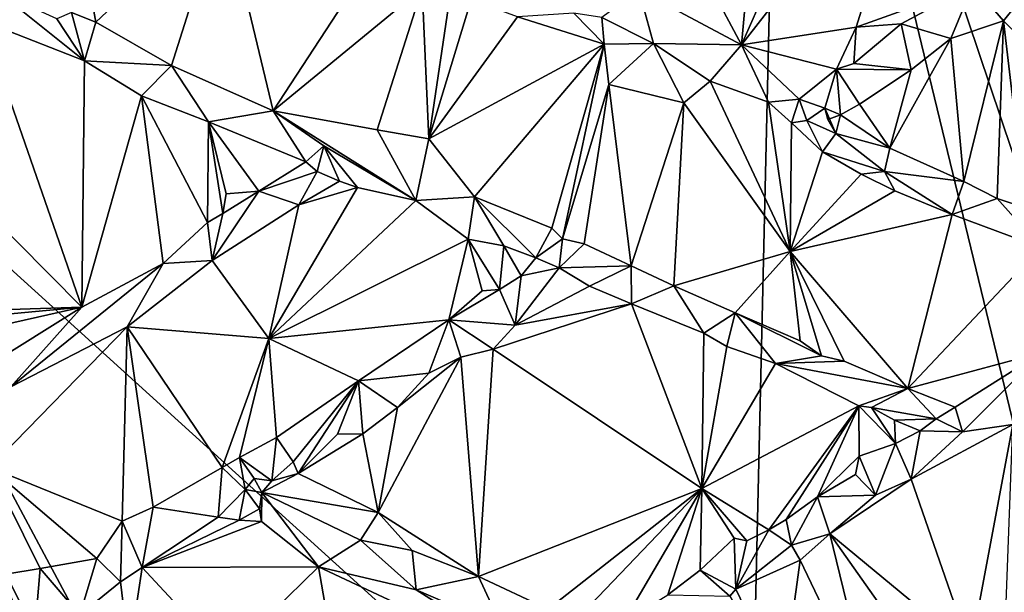
# Model space of a CAD drawing. Units: metres. Extents: x 26.3 to 31.3, y -5.1 to 6.9.
# Drawn here: x 28.1 to 29.9, y -4.2 to -3.1 of the extents above; entities that cross this region are included whole.
import ezdxf

# ---------------------------------------------------------------- set-up
doc = ezdxf.new("R2010")
doc.units = ezdxf.units.M

msp = doc.modelspace()

# ---------------------------------------------------------------- linework, layer by layer
at = {"layer": '1'}
for points in [[(27.63, -3.161, 2.3504), (27.4707, -2.3522, 2.3401), (28.2199, 0.3083, 2.3008)], [(29.0286, -0.1446, 2.2996), (27.63, -3.161, 2.3504), (28.2199, 0.3083, 2.3008)], [(27.63, -3.161, 2.3504), (29.0286, -0.1446, 2.2996), (29.5219, -2.0403, 2.3329)], [(29.4578, -4.8184, 2.3689), (27.63, -3.161, 2.3504), (29.5219, -2.0403, 2.3329)], [(29.4578, -4.8184, 2.3689), (29.5219, -2.0403, 2.3329), (30.1727, -4.727, 2.3669)], [(30.1727, -4.727, 2.3669), (29.5219, -2.0403, 2.3329), (30.3502, -4.5004, 2.363)], [(30.3502, -4.5004, 2.363), (29.5219, -2.0403, 2.3329), (30.4755, -4.1568, 2.3586)], [(30.4755, -4.1568, 2.3586), (29.5219, -2.0403, 2.3329), (30.6508, -4.1107, 2.3577)], [(30.7163, -3.9724, 2.3558), (29.5219, -2.0403, 2.3329), (30.5939, -3.4501, 2.3464)], [(30.5939, -3.4501, 2.3464), (29.5219, -2.0403, 2.3329), (30.908, -3.0571, 2.342)], [(30.6508, -4.1107, 2.3577), (29.5219, -2.0403, 2.3329), (30.7163, -3.9724, 2.3558)], [(29.5917, -2.8028, 2.938), (29.4457, -3.1318, 2.9298), (29.7907, -2.6902, 2.9389)], [(29.4457, -3.1318, 2.9298), (29.6625, -3.0983, 2.9429), (29.7907, -2.6902, 2.9389)], [(29.7907, -2.6902, 2.9389), (29.6625, -3.0983, 2.9429), (29.8832, -3.0193, 2.9359)], [(29.4687, -2.8834, 2.9409), (29.4457, -3.1318, 2.9298), (29.5917, -2.8028, 2.938)], [(28.1957, -2.9196, 2.9234), (28.2263, -3.0892, 2.9377), (28.4667, -2.8624, 2.9353)], [(28.4667, -2.8624, 2.9353), (28.2263, -3.0892, 2.9377), (28.3692, -3.1707, 2.9428)], [(28.4667, -2.8624, 2.9353), (28.3692, -3.1707, 2.9428), (28.5614, -3.2565, 2.9447)], [(28.5614, -3.2565, 2.9447), (28.7378, -2.9863, 2.9443), (28.4667, -2.8624, 2.9353)], [(29.4457, -3.1318, 2.9298), (29.4687, -2.8834, 2.9409), (29.351, -2.9536, 2.932)], [(28.1957, -2.9196, 2.9234), (28.1808, -3.0706, 2.9348), (28.2263, -3.0892, 2.9377)], [(29.351, -2.9536, 2.932), (29.252, -3.0277, 2.9269), (29.4457, -3.1318, 2.9298)], [(28.7378, -2.9863, 2.9443), (28.5614, -3.2565, 2.9447), (28.843, -3.0247, 2.9451)], [(28.843, -3.0247, 2.9451), (28.5614, -3.2565, 2.9447), (28.7577, -3.2925, 2.9521)], [(28.7577, -3.2925, 2.9521), (28.8556, -3.3095, 2.965), (28.843, -3.0247, 2.9451)], [(28.8977, -3.0244, 2.9342), (28.843, -3.0247, 2.9451), (28.8556, -3.3095, 2.965)], [(28.8977, -3.0244, 2.9342), (28.8556, -3.3095, 2.965), (28.9356, -3.046, 2.9377)], [(29.1822, -3.0804, 2.9194), (29.2799, -3.1294, 2.9204), (29.252, -3.0277, 2.9269)], [(29.2799, -3.1294, 2.9204), (29.4457, -3.1318, 2.9298), (29.252, -3.0277, 2.9269)], [(29.6625, -3.0983, 2.9429), (29.7476, -3.0924, 2.943), (29.8832, -3.0193, 2.9359)], [(29.7476, -3.0924, 2.943), (29.8413, -3.1198, 2.8729), (29.8832, -3.0193, 2.9359)], [(29.8832, -3.0193, 2.9359), (29.8413, -3.1198, 2.8729), (29.9406, -3.0864, 2.8688)], [(29.8832, -3.0193, 2.9359), (29.9406, -3.0864, 2.8688), (29.9877, -3.0279, 2.8694)], [(29.9877, -3.0279, 2.8694), (29.9406, -3.0864, 2.8688), (30.1995, -3.3407, 2.8729)], [(28.0437, -3.0328, 2.9182), (28.0117, -3.0863, 2.873), (28.2051, -3.1621, 2.8898)], [(28.0437, -3.0328, 2.9182), (28.2051, -3.1621, 2.8898), (28.1528, -3.0826, 2.9316)], [(28.9356, -3.046, 2.9377), (28.8556, -3.3095, 2.965), (29.0227, -3.0793, 2.9373)], [(27.7693, -3.1931, 2.8829), (28.2002, -3.6278, 2.8837), (28.0117, -3.0863, 2.873)], [(28.0117, -3.0863, 2.873), (28.2002, -3.6278, 2.8837), (28.2051, -3.1621, 2.8898)], [(28.1528, -3.0826, 2.9316), (28.2051, -3.1621, 2.8898), (28.1808, -3.0706, 2.9348)], [(28.2051, -3.1621, 2.8898), (28.2263, -3.0892, 2.9377), (28.1808, -3.0706, 2.9348)], [(29.0227, -3.0793, 2.9373), (28.8556, -3.3095, 2.965), (29.1869, -3.1308, 2.9319)], [(29.1293, -3.0718, 2.9002), (29.0227, -3.0793, 2.9373), (29.1869, -3.1308, 2.9319)], [(29.1293, -3.0718, 2.9002), (29.1869, -3.1308, 2.9319), (29.1822, -3.0804, 2.9194)], [(29.1822, -3.0804, 2.9194), (29.1869, -3.1308, 2.9319), (29.2799, -3.1294, 2.9204)], [(29.8413, -3.1198, 2.8729), (29.8662, -3.3902, 2.8803), (29.9406, -3.0864, 2.8688)], [(29.8662, -3.3902, 2.8803), (29.9288, -3.4223, 2.8915), (29.9406, -3.0864, 2.8688)], [(29.9406, -3.0864, 2.8688), (29.9288, -3.4223, 2.8915), (29.9825, -3.4402, 2.8776)], [(29.9406, -3.0864, 2.8688), (29.9825, -3.4402, 2.8776), (30.1995, -3.3407, 2.8729)], [(28.2263, -3.0892, 2.9377), (28.2051, -3.1621, 2.8898), (28.3692, -3.1707, 2.9428)], [(29.4457, -3.1318, 2.9298), (29.6255, -3.1781, 2.9345), (29.6625, -3.0983, 2.9429)], [(29.6625, -3.0983, 2.9429), (29.6255, -3.1781, 2.9345), (29.6582, -3.1675, 2.9342)], [(29.6625, -3.0983, 2.9429), (29.6582, -3.1675, 2.9342), (29.7476, -3.0924, 2.943)], [(29.7476, -3.0924, 2.943), (29.6582, -3.1675, 2.9342), (29.7663, -3.179, 2.8731)], [(29.7476, -3.0924, 2.943), (29.7663, -3.179, 2.8731), (29.8413, -3.1198, 2.8729)], [(29.7663, -3.179, 2.8731), (29.7259, -3.3274, 2.876), (29.8413, -3.1198, 2.8729)], [(29.8413, -3.1198, 2.8729), (29.7259, -3.3274, 2.876), (29.8662, -3.3902, 2.8803)], [(28.8556, -3.3095, 2.965), (28.9415, -3.4193, 2.9499), (29.1869, -3.1308, 2.9319)], [(28.9415, -3.4193, 2.9499), (29.0878, -3.4786, 2.9507), (29.1869, -3.1308, 2.9319)], [(29.1869, -3.1308, 2.9319), (29.0878, -3.4786, 2.9507), (29.1078, -3.4984, 2.9488)], [(29.1869, -3.1308, 2.9319), (29.1078, -3.4984, 2.9488), (29.1956, -3.2068, 2.9493)], [(29.1869, -3.1308, 2.9319), (29.1956, -3.2068, 2.9493), (29.2799, -3.1294, 2.9204)], [(29.2799, -3.1294, 2.9204), (29.1956, -3.2068, 2.9493), (29.3368, -3.2414, 2.9484)], [(29.2799, -3.1294, 2.9204), (29.3868, -3.2004, 2.925), (29.4457, -3.1318, 2.9298)], [(29.2799, -3.1294, 2.9204), (29.3368, -3.2414, 2.9484), (29.3868, -3.2004, 2.925)], [(29.4457, -3.1318, 2.9298), (29.3868, -3.2004, 2.925), (29.4967, -3.2401, 2.9253)], [(29.4457, -3.1318, 2.9298), (29.4967, -3.2401, 2.9253), (29.555, -3.2348, 2.9252)], [(29.4457, -3.1318, 2.9298), (29.555, -3.2348, 2.9252), (29.6255, -3.1781, 2.9345)], [(27.7951, -4.4408, 2.3647), (27.63, -3.161, 2.3504), (28.3635, -4.8686, 2.3726)], [(28.3635, -4.8686, 2.3726), (27.63, -3.161, 2.3504), (28.6065, -4.9898, 2.3729)], [(28.6065, -4.9898, 2.3729), (27.63, -3.161, 2.3504), (29.4578, -4.8184, 2.3689)], [(28.2051, -3.1621, 2.8898), (28.2002, -3.6278, 2.8837), (28.3126, -3.2281, 2.8744)], [(28.2051, -3.1621, 2.8898), (28.3126, -3.2281, 2.8744), (28.3692, -3.1707, 2.9428)], [(28.3692, -3.1707, 2.9428), (28.3126, -3.2281, 2.8744), (28.4391, -3.2776, 2.8768)], [(28.3692, -3.1707, 2.9428), (28.4391, -3.2776, 2.8768), (28.5614, -3.2565, 2.9447)], [(29.6255, -3.1781, 2.9345), (29.555, -3.2348, 2.9252), (29.6033, -3.2517, 2.8995)], [(29.6033, -3.2517, 2.8995), (29.6328, -3.2641, 2.8704), (29.6255, -3.1781, 2.9345)], [(29.6582, -3.1675, 2.9342), (29.6255, -3.1781, 2.9345), (29.7663, -3.179, 2.8731)], [(29.6255, -3.1781, 2.9345), (29.6328, -3.2641, 2.8704), (29.6691, -3.244, 2.869)], [(29.6255, -3.1781, 2.9345), (29.6691, -3.244, 2.869), (29.7663, -3.179, 2.8731)], [(29.7663, -3.179, 2.8731), (29.6691, -3.244, 2.869), (29.7259, -3.3274, 2.876)], [(27.7693, -3.1931, 2.8829), (27.7908, -3.641, 2.8813), (28.2002, -3.6278, 2.8837)], [(29.1078, -3.4984, 2.9488), (29.1491, -3.5082, 2.9486), (29.1956, -3.2068, 2.9493)], [(29.1956, -3.2068, 2.9493), (29.1491, -3.5082, 2.9486), (29.2374, -3.5496, 2.9494)], [(29.1956, -3.2068, 2.9493), (29.2374, -3.5496, 2.9494), (29.3368, -3.2414, 2.9484)], [(29.3868, -3.2004, 2.925), (29.3368, -3.2414, 2.9484), (29.5382, -3.5223, 2.9773)], [(29.3868, -3.2004, 2.925), (29.5382, -3.5223, 2.9773), (29.4967, -3.2401, 2.9253)], [(28.3126, -3.2281, 2.8744), (28.2002, -3.6278, 2.8837), (28.3539, -3.5453, 2.9023)], [(28.3126, -3.2281, 2.8744), (28.3539, -3.5453, 2.9023), (28.4374, -3.4674, 2.8792)], [(28.3126, -3.2281, 2.8744), (28.4374, -3.4674, 2.8792), (28.4391, -3.2776, 2.8768)], [(29.555, -3.2348, 2.9252), (29.4967, -3.2401, 2.9253), (29.5403, -3.2793, 2.9286)], [(29.5403, -3.2793, 2.9286), (29.5696, -3.2748, 2.9049), (29.555, -3.2348, 2.9252)], [(29.555, -3.2348, 2.9252), (29.5696, -3.2748, 2.9049), (29.6033, -3.2517, 2.8995)], [(29.2374, -3.5496, 2.9494), (29.3184, -3.5874, 2.9474), (29.3368, -3.2414, 2.9484)], [(29.3368, -3.2414, 2.9484), (29.3184, -3.5874, 2.9474), (29.5382, -3.5223, 2.9773)], [(29.4967, -3.2401, 2.9253), (29.5382, -3.5223, 2.9773), (29.5403, -3.2793, 2.9286)], [(29.6033, -3.2517, 2.8995), (29.5696, -3.2748, 2.9049), (29.6241, -3.2995, 2.899)], [(29.609, -3.2733, 2.8732), (29.6033, -3.2517, 2.8995), (29.6241, -3.2995, 2.899)], [(29.6033, -3.2517, 2.8995), (29.609, -3.2733, 2.8732), (29.6328, -3.2641, 2.8704)], [(29.6691, -3.244, 2.869), (29.6328, -3.2641, 2.8704), (29.7259, -3.3274, 2.876)], [(28.5614, -3.2565, 2.9447), (28.4391, -3.2776, 2.8768), (28.6234, -3.3527, 2.8831)], [(28.6234, -3.3527, 2.8831), (28.657, -3.3227, 2.9296), (28.5614, -3.2565, 2.9447)], [(28.5614, -3.2565, 2.9447), (28.657, -3.3227, 2.9296), (28.831, -3.426, 2.9289)], [(28.5614, -3.2565, 2.9447), (28.831, -3.426, 2.9289), (28.7577, -3.2925, 2.9521)], [(29.6328, -3.2641, 2.8704), (29.609, -3.2733, 2.8732), (29.6241, -3.2995, 2.899)], [(29.6328, -3.2641, 2.8704), (29.6241, -3.2995, 2.899), (29.7259, -3.3274, 2.876)], [(28.4391, -3.2776, 2.8768), (28.4374, -3.4674, 2.8792), (28.4663, -3.4509, 2.8797)], [(28.4391, -3.2776, 2.8768), (28.4663, -3.4509, 2.8797), (28.4729, -3.4136, 2.875)], [(28.5342, -3.4083, 2.8796), (28.4391, -3.2776, 2.8768), (28.4729, -3.4136, 2.875)], [(28.4391, -3.2776, 2.8768), (28.5342, -3.4083, 2.8796), (28.6234, -3.3527, 2.8831)], [(29.5382, -3.5223, 2.9773), (29.5992, -3.334, 2.9427), (29.5403, -3.2793, 2.9286)], [(29.5696, -3.2748, 2.9049), (29.5403, -3.2793, 2.9286), (29.5992, -3.334, 2.9427)], [(29.5696, -3.2748, 2.9049), (29.5992, -3.334, 2.9427), (29.6241, -3.2995, 2.899)], [(28.7577, -3.2925, 2.9521), (28.831, -3.426, 2.9289), (28.8556, -3.3095, 2.965)], [(28.8556, -3.3095, 2.965), (28.831, -3.426, 2.9289), (28.9415, -3.4193, 2.9499)], [(29.6241, -3.2995, 2.899), (29.5992, -3.334, 2.9427), (29.7158, -3.3714, 2.9364)], [(29.6241, -3.2995, 2.899), (29.7158, -3.3714, 2.9364), (29.7259, -3.3274, 2.876)], [(28.657, -3.3227, 2.9296), (28.6234, -3.3527, 2.8831), (28.6446, -3.3711, 2.9035)], [(28.657, -3.3227, 2.9296), (28.6446, -3.3711, 2.9035), (28.6866, -3.3896, 2.9274)], [(28.657, -3.3227, 2.9296), (28.6866, -3.3896, 2.9274), (28.7208, -3.4015, 2.9255)], [(28.657, -3.3227, 2.9296), (28.7208, -3.4015, 2.9255), (28.831, -3.426, 2.9289)], [(29.7259, -3.3274, 2.876), (29.7158, -3.3714, 2.9364), (29.8662, -3.3902, 2.8803)], [(29.5992, -3.334, 2.9427), (29.5382, -3.5223, 2.9773), (29.6718, -3.376, 2.9482)], [(29.5992, -3.334, 2.9427), (29.6718, -3.376, 2.9482), (29.7158, -3.3714, 2.9364)], [(28.6234, -3.3527, 2.8831), (28.5342, -3.4083, 2.8796), (28.6446, -3.3711, 2.9035)], [(28.5342, -3.4083, 2.8796), (28.6102, -3.434, 2.9386), (28.6446, -3.3711, 2.9035)], [(28.6446, -3.3711, 2.9035), (28.6102, -3.434, 2.9386), (28.6866, -3.3896, 2.9274)], [(29.7359, -3.4081, 2.9504), (29.6718, -3.376, 2.9482), (29.5382, -3.5223, 2.9773)], [(29.7158, -3.3714, 2.9364), (29.6718, -3.376, 2.9482), (29.7359, -3.4081, 2.9504)], [(29.7158, -3.3714, 2.9364), (29.7359, -3.4081, 2.9504), (29.8437, -3.4525, 2.9473)], [(29.7158, -3.3714, 2.9364), (29.8437, -3.4525, 2.9473), (29.8662, -3.3902, 2.8803)], [(28.7208, -3.4015, 2.9255), (28.6102, -3.434, 2.9386), (28.5531, -3.6871, 2.9635)], [(28.7208, -3.4015, 2.9255), (28.5531, -3.6871, 2.9635), (28.831, -3.426, 2.9289)], [(28.6866, -3.3896, 2.9274), (28.6102, -3.434, 2.9386), (28.7208, -3.4015, 2.9255)], [(29.8662, -3.3902, 2.8803), (29.8437, -3.4525, 2.9473), (29.9288, -3.4223, 2.8915)], [(28.4663, -3.4509, 2.8797), (28.4465, -3.5397, 2.95), (28.5342, -3.4083, 2.8796)], [(28.4465, -3.5397, 2.95), (28.6102, -3.434, 2.9386), (28.5342, -3.4083, 2.8796)], [(28.4729, -3.4136, 2.875), (28.4663, -3.4509, 2.8797), (28.5342, -3.4083, 2.8796)], [(28.831, -3.426, 2.9289), (28.93, -3.4989, 2.9243), (28.9415, -3.4193, 2.9499)], [(28.93, -3.4989, 2.9243), (28.9972, -3.512, 2.92), (28.9415, -3.4193, 2.9499)], [(28.9415, -3.4193, 2.9499), (28.9972, -3.512, 2.92), (29.0573, -3.5346, 2.9191)], [(28.9415, -3.4193, 2.9499), (29.0573, -3.5346, 2.9191), (29.0878, -3.4786, 2.9507)], [(29.5382, -3.5223, 2.9773), (29.8437, -3.4525, 2.9473), (29.7359, -3.4081, 2.9504)], [(28.6102, -3.434, 2.9386), (28.4465, -3.5397, 2.95), (28.5531, -3.6871, 2.9635)], [(28.5531, -3.6871, 2.9635), (28.93, -3.4989, 2.9243), (28.831, -3.426, 2.9289)], [(29.9288, -3.4223, 2.8915), (29.8437, -3.4525, 2.9473), (30.0112, -3.5148, 2.9406)], [(29.9825, -3.4402, 2.8776), (29.9288, -3.4223, 2.8915), (30.0112, -3.5148, 2.9406)], [(28.4374, -3.4674, 2.8792), (28.4465, -3.5397, 2.95), (28.4663, -3.4509, 2.8797)], [(29.5382, -3.5223, 2.9773), (29.7599, -3.7813, 2.944), (29.8437, -3.4525, 2.9473)], [(29.8437, -3.4525, 2.9473), (29.7599, -3.7813, 2.944), (30.0112, -3.5148, 2.9406)], [(28.4374, -3.4674, 2.8792), (28.3539, -3.5453, 2.9023), (28.4465, -3.5397, 2.95)], [(29.0878, -3.4786, 2.9507), (29.0573, -3.5346, 2.9191), (29.1078, -3.4984, 2.9488)], [(28.5531, -3.6871, 2.9635), (28.8935, -3.6516, 2.9412), (28.93, -3.4989, 2.9243)], [(28.93, -3.4989, 2.9243), (28.8935, -3.6516, 2.9412), (28.9563, -3.5969, 2.9336)], [(28.93, -3.4989, 2.9243), (28.9563, -3.5969, 2.9336), (28.9887, -3.5942, 2.9264)], [(28.93, -3.4989, 2.9243), (28.9887, -3.5942, 2.9264), (28.9972, -3.512, 2.92)], [(28.9972, -3.512, 2.92), (28.9887, -3.5942, 2.9264), (29.0297, -3.5686, 2.9193)], [(28.9972, -3.512, 2.92), (29.0297, -3.5686, 2.9193), (29.0573, -3.5346, 2.9191)], [(29.1078, -3.4984, 2.9488), (29.0573, -3.5346, 2.9191), (29.1018, -3.5532, 2.8998)], [(29.1078, -3.4984, 2.9488), (29.1018, -3.5532, 2.8998), (29.1491, -3.5082, 2.9486)], [(29.1491, -3.5082, 2.9486), (29.1018, -3.5532, 2.8998), (29.2374, -3.5496, 2.9494)], [(30.0112, -3.5148, 2.9406), (29.7599, -3.7813, 2.944), (30.0132, -3.7131, 2.9272)], [(29.3184, -3.5874, 2.9474), (29.4339, -3.6383, 2.9488), (29.5382, -3.5223, 2.9773)], [(29.5382, -3.5223, 2.9773), (29.4339, -3.6383, 2.9488), (29.5568, -3.6915, 2.9503)], [(29.5568, -3.6915, 2.9503), (29.597, -3.7198, 2.9414), (29.5382, -3.5223, 2.9773)], [(29.5382, -3.5223, 2.9773), (29.597, -3.7198, 2.9414), (29.6399, -3.7298, 2.9476)], [(29.5382, -3.5223, 2.9773), (29.6399, -3.7298, 2.9476), (29.7599, -3.7813, 2.944)], [(28.3539, -3.5453, 2.9023), (28.0661, -3.7781, 2.9387), (28.2854, -3.665, 2.9565)], [(28.0661, -3.7781, 2.9387), (28.3539, -3.5453, 2.9023), (28.2002, -3.6278, 2.8837)], [(28.3539, -3.5453, 2.9023), (28.2854, -3.665, 2.9565), (28.4465, -3.5397, 2.95)], [(28.4465, -3.5397, 2.95), (28.2854, -3.665, 2.9565), (28.5531, -3.6871, 2.9635)], [(29.0573, -3.5346, 2.9191), (29.0297, -3.5686, 2.9193), (29.1018, -3.5532, 2.8998)], [(29.1018, -3.5532, 2.8998), (29.159, -3.5879, 2.8763), (29.2374, -3.5496, 2.9494)], [(29.2374, -3.5496, 2.9494), (29.159, -3.5879, 2.8763), (29.2382, -3.6211, 2.8785)], [(29.2374, -3.5496, 2.9494), (29.2382, -3.6211, 2.8785), (29.3184, -3.5874, 2.9474)], [(28.9887, -3.5942, 2.9264), (29.0187, -3.6619, 2.8791), (29.0297, -3.5686, 2.9193)], [(29.0297, -3.5686, 2.9193), (29.0187, -3.6619, 2.8791), (29.1018, -3.5532, 2.8998)], [(29.1018, -3.5532, 2.8998), (29.0187, -3.6619, 2.8791), (29.159, -3.5879, 2.8763)], [(29.159, -3.5879, 2.8763), (29.0187, -3.6619, 2.8791), (29.2382, -3.6211, 2.8785)], [(29.3184, -3.5874, 2.9474), (29.2382, -3.6211, 2.8785), (29.3746, -3.6767, 2.8791)], [(29.3184, -3.5874, 2.9474), (29.3746, -3.6767, 2.8791), (29.4339, -3.6383, 2.9488)], [(28.8935, -3.6516, 2.9412), (28.9887, -3.5942, 2.9264), (28.9563, -3.5969, 2.9336)], [(28.9887, -3.5942, 2.9264), (28.8935, -3.6516, 2.9412), (29.0187, -3.6619, 2.8791)], [(28.9769, -3.7071, 2.8779), (29.3713, -3.9703, 2.8807), (29.2382, -3.6211, 2.8785)], [(29.0187, -3.6619, 2.8791), (28.9769, -3.7071, 2.8779), (29.2382, -3.6211, 2.8785)], [(29.2382, -3.6211, 2.8785), (29.3713, -3.9703, 2.8807), (29.3746, -3.6767, 2.8791)], [(27.7908, -3.641, 2.8813), (27.7957, -3.6657, 2.8821), (28.2002, -3.6278, 2.8837)], [(27.7957, -3.6657, 2.8821), (27.8142, -3.7148, 2.8877), (28.2002, -3.6278, 2.8837)], [(28.2002, -3.6278, 2.8837), (27.8142, -3.7148, 2.8877), (28.0213, -3.7388, 2.8881)], [(28.0213, -3.7388, 2.8881), (28.0661, -3.7781, 2.9387), (28.2002, -3.6278, 2.8837)], [(29.3746, -3.6767, 2.8791), (29.4183, -3.7017, 2.8782), (29.4339, -3.6383, 2.9488)], [(29.4339, -3.6383, 2.9488), (29.4183, -3.7017, 2.8782), (29.5101, -3.7338, 2.8807)], [(29.5568, -3.6915, 2.9503), (29.4339, -3.6383, 2.9488), (29.597, -3.7198, 2.9414)], [(29.4339, -3.6383, 2.9488), (29.5101, -3.7338, 2.8807), (29.597, -3.7198, 2.9414)], [(28.5531, -3.6871, 2.9635), (28.7226, -3.7665, 2.949), (28.8935, -3.6516, 2.9412)], [(28.7226, -3.7665, 2.949), (28.8552, -3.7521, 2.8867), (28.8935, -3.6516, 2.9412)], [(28.8935, -3.6516, 2.9412), (28.8552, -3.7521, 2.8867), (28.9161, -3.7218, 2.8805)], [(28.8935, -3.6516, 2.9412), (28.9161, -3.7218, 2.8805), (28.9769, -3.7071, 2.8779)], [(28.8935, -3.6516, 2.9412), (28.9769, -3.7071, 2.8779), (29.0187, -3.6619, 2.8791)], [(28.0261, -3.9303, 2.9396), (28.2765, -4.0322, 2.9536), (28.2854, -3.665, 2.9565)], [(28.0661, -3.7781, 2.9387), (28.0261, -3.9303, 2.9396), (28.2854, -3.665, 2.9565)], [(28.2854, -3.665, 2.9565), (28.2765, -4.0322, 2.9536), (28.335, -4.0057, 2.958)], [(28.2854, -3.665, 2.9565), (28.335, -4.0057, 2.958), (28.4653, -3.9308, 2.958)], [(28.2854, -3.665, 2.9565), (28.4653, -3.9308, 2.958), (28.5531, -3.6871, 2.9635)], [(29.4183, -3.7017, 2.8782), (29.3746, -3.6767, 2.8791), (29.3713, -3.9703, 2.8807)], [(28.5531, -3.6871, 2.9635), (28.4653, -3.9308, 2.958), (28.4979, -3.9116, 2.9568)], [(28.5531, -3.6871, 2.9635), (28.4979, -3.9116, 2.9568), (28.5677, -3.8738, 2.9544)], [(28.5531, -3.6871, 2.9635), (28.5677, -3.8738, 2.9544), (28.7226, -3.7665, 2.949)], [(28.9161, -3.7218, 2.8805), (28.949, -4.1368, 2.8893), (28.9769, -3.7071, 2.8779)], [(28.949, -4.1368, 2.8893), (29.3713, -3.9703, 2.8807), (28.9769, -3.7071, 2.8779)], [(29.4183, -3.7017, 2.8782), (29.3713, -3.9703, 2.8807), (29.5101, -3.7338, 2.8807)], [(29.7599, -3.7813, 2.944), (29.8495, -3.8167, 2.9327), (30.0132, -3.7131, 2.9272)], [(29.8495, -3.8167, 2.9327), (29.8637, -3.8632, 2.9455), (30.0132, -3.7131, 2.9272)], [(30.0132, -3.7131, 2.9272), (29.8637, -3.8632, 2.9455), (29.9586, -3.8494, 2.957)], [(28.7965, -3.8171, 2.8805), (28.7595, -4.0157, 2.8842), (28.9161, -3.7218, 2.8805)], [(28.9161, -3.7218, 2.8805), (28.7595, -4.0157, 2.8842), (28.949, -4.1368, 2.8893)], [(28.7965, -3.8171, 2.8805), (28.9161, -3.7218, 2.8805), (28.8552, -3.7521, 2.8867)], [(29.5101, -3.7338, 2.8807), (29.3713, -3.9703, 2.8807), (29.6679, -3.8143, 2.8752)], [(29.597, -3.7198, 2.9414), (29.5101, -3.7338, 2.8807), (29.6399, -3.7298, 2.9476)], [(29.6399, -3.7298, 2.9476), (29.5101, -3.7338, 2.8807), (29.7599, -3.7813, 2.944)], [(29.5101, -3.7338, 2.8807), (29.6679, -3.8143, 2.8752), (29.7599, -3.7813, 2.944)], [(28.7226, -3.7665, 2.949), (28.7965, -3.8171, 2.8805), (28.8552, -3.7521, 2.8867)], [(28.5677, -3.8738, 2.9544), (28.599, -3.9196, 2.8894), (28.7226, -3.7665, 2.949)], [(28.7226, -3.7665, 2.949), (28.599, -3.9196, 2.8894), (28.6087, -3.9416, 2.8786)], [(28.7226, -3.7665, 2.949), (28.6087, -3.9416, 2.8786), (28.6831, -3.8675, 2.8883)], [(28.7226, -3.7665, 2.949), (28.6831, -3.8675, 2.8883), (28.7308, -3.8667, 2.8819)], [(28.7226, -3.7665, 2.949), (28.7308, -3.8667, 2.8819), (28.7965, -3.8171, 2.8805)], [(29.6679, -3.8143, 2.8752), (29.6915, -3.817, 2.88), (29.7599, -3.7813, 2.944)], [(29.7599, -3.7813, 2.944), (29.6915, -3.817, 2.88), (29.814, -3.8384, 2.9098)], [(29.7599, -3.7813, 2.944), (29.814, -3.8384, 2.9098), (29.8495, -3.8167, 2.9327)], [(28.7965, -3.8171, 2.8805), (28.7308, -3.8667, 2.8819), (28.7595, -4.0157, 2.8842)], [(29.6679, -3.8143, 2.8752), (29.3713, -3.9703, 2.8807), (29.4977, -4.0483, 2.8885)], [(29.6679, -3.8143, 2.8752), (29.4977, -4.0483, 2.8885), (29.5304, -4.0287, 2.8899)], [(29.5304, -4.0287, 2.8899), (29.5897, -3.9861, 2.8836), (29.6679, -3.8143, 2.8752)], [(29.6679, -3.8143, 2.8752), (29.5897, -3.9861, 2.8836), (29.6683, -3.9091, 2.8789)], [(29.6679, -3.8143, 2.8752), (29.6683, -3.9091, 2.8789), (29.7369, -3.8849, 2.8791)], [(29.6915, -3.817, 2.88), (29.6679, -3.8143, 2.8752), (29.7369, -3.8849, 2.8791)], [(29.6915, -3.817, 2.88), (29.7369, -3.8849, 2.8791), (29.7352, -3.8409, 2.8785)], [(29.6915, -3.817, 2.88), (29.7352, -3.8409, 2.8785), (29.814, -3.8384, 2.9098)], [(29.8495, -3.8167, 2.9327), (29.814, -3.8384, 2.9098), (29.8637, -3.8632, 2.9455)], [(29.7352, -3.8409, 2.8785), (29.7835, -3.8614, 2.8869), (29.814, -3.8384, 2.9098)], [(29.7352, -3.8409, 2.8785), (29.7369, -3.8849, 2.8791), (29.7835, -3.8614, 2.8869)], [(29.8637, -3.8632, 2.9455), (29.7666, -3.9523, 2.9539), (29.9586, -3.8494, 2.957)], [(29.7666, -3.9523, 2.9539), (29.8785, -4.2754, 2.941), (29.9586, -3.8494, 2.957)], [(29.814, -3.8384, 2.9098), (29.7835, -3.8614, 2.8869), (29.8637, -3.8632, 2.9455)], [(29.8785, -4.2754, 2.941), (29.9442, -4.2367, 2.9362), (29.9586, -3.8494, 2.957)], [(28.6087, -3.9416, 2.8786), (28.7595, -4.0157, 2.8842), (28.7308, -3.8667, 2.8819)], [(28.6831, -3.8675, 2.8883), (28.6087, -3.9416, 2.8786), (28.7308, -3.8667, 2.8819)], [(29.7369, -3.8849, 2.8791), (29.7666, -3.9523, 2.9539), (29.7835, -3.8614, 2.8869)], [(29.7835, -3.8614, 2.8869), (29.7666, -3.9523, 2.9539), (29.8637, -3.8632, 2.9455)], [(28.4979, -3.9116, 2.9568), (28.5591, -3.9559, 2.8853), (28.5677, -3.8738, 2.9544)], [(28.5677, -3.8738, 2.9544), (28.5591, -3.9559, 2.8853), (28.599, -3.9196, 2.8894)], [(29.6683, -3.9091, 2.8789), (29.6988, -3.9825, 2.9448), (29.7369, -3.8849, 2.8791)], [(29.7369, -3.8849, 2.8791), (29.6988, -3.9825, 2.9448), (29.7666, -3.9523, 2.9539)], [(28.4653, -3.9308, 2.958), (28.5087, -3.972, 2.9165), (28.4979, -3.9116, 2.9568)], [(28.5255, -3.9516, 2.9073), (28.4979, -3.9116, 2.9568), (28.5087, -3.972, 2.9165)], [(28.4979, -3.9116, 2.9568), (28.5255, -3.9516, 2.9073), (28.5591, -3.9559, 2.8853)], [(28.599, -3.9196, 2.8894), (28.5591, -3.9559, 2.8853), (28.6087, -3.9416, 2.8786)], [(29.6683, -3.9091, 2.8789), (29.5897, -3.9861, 2.8836), (29.6616, -3.9435, 2.8859)], [(29.6683, -3.9091, 2.8789), (29.6616, -3.9435, 2.8859), (29.6988, -3.9825, 2.9448)], [(28.0261, -3.9303, 2.9396), (28.0566, -4.1322, 2.9162), (28.1216, -4.1213, 2.9321)], [(28.0261, -3.9303, 2.9396), (28.1216, -4.1213, 2.9321), (28.2281, -4.1026, 2.938)], [(28.0261, -3.9303, 2.9396), (28.2281, -4.1026, 2.938), (28.2765, -4.0322, 2.9536)], [(28.335, -4.0057, 2.958), (28.4575, -4.0241, 2.9337), (28.4653, -3.9308, 2.958)], [(28.4653, -3.9308, 2.958), (28.4575, -4.0241, 2.9337), (28.5087, -3.972, 2.9165)], [(28.6087, -3.9416, 2.8786), (28.5591, -3.9559, 2.8853), (28.54, -3.9777, 2.9034)], [(28.6087, -3.9416, 2.8786), (28.54, -3.9777, 2.9034), (28.7595, -4.0157, 2.8842)], [(28.5087, -3.972, 2.9165), (28.54, -3.9777, 2.9034), (28.5255, -3.9516, 2.9073)], [(28.5591, -3.9559, 2.8853), (28.5255, -3.9516, 2.9073), (28.54, -3.9777, 2.9034)], [(29.6616, -3.9435, 2.8859), (29.5897, -3.9861, 2.8836), (29.6988, -3.9825, 2.9448)], [(29.7666, -3.9523, 2.9539), (29.613, -4.056, 2.9572), (29.8785, -4.2754, 2.941)], [(29.613, -4.056, 2.9572), (29.7666, -3.9523, 2.9539), (29.6988, -3.9825, 2.9448)], [(28.4575, -4.0241, 2.9337), (28.4972, -4.0302, 2.9405), (28.5087, -3.972, 2.9165)], [(28.5087, -3.972, 2.9165), (28.4972, -4.0302, 2.9405), (28.5359, -4.0088, 2.9276)], [(28.5087, -3.972, 2.9165), (28.5359, -4.0088, 2.9276), (28.54, -3.9777, 2.9034)], [(28.5359, -4.0088, 2.9276), (28.5394, -4.0327, 2.9437), (28.54, -3.9777, 2.9034)], [(28.54, -3.9777, 2.9034), (28.5394, -4.0327, 2.9437), (28.6473, -4.1181, 2.9598)], [(28.54, -3.9777, 2.9034), (28.6473, -4.1181, 2.9598), (28.7266, -4.0679, 2.9157)], [(28.54, -3.9777, 2.9034), (28.7266, -4.0679, 2.9157), (28.7595, -4.0157, 2.8842)], [(29.3713, -3.9703, 2.8807), (28.949, -4.1368, 2.8893), (29.0809, -4.1984, 2.8869)], [(29.3713, -3.9703, 2.8807), (29.0809, -4.1984, 2.8869), (29.1329, -4.2191, 2.8877)], [(29.3713, -3.9703, 2.8807), (29.1329, -4.2191, 2.8877), (29.2232, -4.223, 2.8842)], [(29.3071, -4.1711, 2.8847), (29.3713, -3.9703, 2.8807), (29.2232, -4.223, 2.8842)], [(29.3713, -3.9703, 2.8807), (29.3071, -4.1711, 2.8847), (29.3678, -4.1244, 2.8835)], [(29.3713, -3.9703, 2.8807), (29.3678, -4.1244, 2.8835), (29.4322, -4.064, 2.8811)], [(29.3713, -3.9703, 2.8807), (29.4322, -4.064, 2.8811), (29.4559, -4.0691, 2.8857)], [(29.3713, -3.9703, 2.8807), (29.4559, -4.0691, 2.8857), (29.4977, -4.0483, 2.8885)], [(29.5304, -4.0287, 2.8899), (29.5407, -4.0772, 2.941), (29.5897, -3.9861, 2.8836)], [(29.5897, -3.9861, 2.8836), (29.5407, -4.0772, 2.941), (29.613, -4.056, 2.9572)], [(29.5897, -3.9861, 2.8836), (29.613, -4.056, 2.9572), (29.6988, -3.9825, 2.9448)], [(28.335, -4.0057, 2.958), (28.2765, -4.0322, 2.9536), (28.314, -4.1195, 2.927)], [(28.335, -4.0057, 2.958), (28.314, -4.1195, 2.927), (28.4575, -4.0241, 2.9337)], [(28.5359, -4.0088, 2.9276), (28.4972, -4.0302, 2.9405), (28.5394, -4.0327, 2.9437)], [(28.7595, -4.0157, 2.8842), (28.7266, -4.0679, 2.9157), (28.8241, -4.0876, 2.8887)], [(28.7595, -4.0157, 2.8842), (28.8241, -4.0876, 2.8887), (28.949, -4.1368, 2.8893)], [(28.2281, -4.1026, 2.938), (28.2729, -4.1467, 2.9214), (28.2765, -4.0322, 2.9536)], [(28.2765, -4.0322, 2.9536), (28.2729, -4.1467, 2.9214), (28.314, -4.1195, 2.927)], [(28.4575, -4.0241, 2.9337), (28.314, -4.1195, 2.927), (28.4972, -4.0302, 2.9405)], [(28.4972, -4.0302, 2.9405), (28.314, -4.1195, 2.927), (28.5394, -4.0327, 2.9437)], [(28.5394, -4.0327, 2.9437), (28.314, -4.1195, 2.927), (28.6473, -4.1181, 2.9598)], [(29.5304, -4.0287, 2.8899), (29.4977, -4.0483, 2.8885), (29.5407, -4.0772, 2.941)], [(29.4559, -4.0691, 2.8857), (29.4356, -4.1604, 2.9414), (29.4977, -4.0483, 2.8885)], [(29.4977, -4.0483, 2.8885), (29.4356, -4.1604, 2.9414), (29.5407, -4.0772, 2.941)], [(28.7266, -4.0679, 2.9157), (28.6473, -4.1181, 2.9598), (28.8313, -4.1617, 2.959)], [(28.7266, -4.0679, 2.9157), (28.8313, -4.1617, 2.959), (28.8241, -4.0876, 2.8887)], [(29.4322, -4.064, 2.8811), (29.3678, -4.1244, 2.8835), (29.4356, -4.1604, 2.9414)], [(29.4322, -4.064, 2.8811), (29.4356, -4.1604, 2.9414), (29.4559, -4.0691, 2.8857)], [(29.5407, -4.0772, 2.941), (29.5566, -4.1057, 2.9556), (29.613, -4.056, 2.9572)], [(29.5566, -4.1057, 2.9556), (29.6958, -4.3964, 2.9332), (29.613, -4.056, 2.9572)], [(29.613, -4.056, 2.9572), (29.6958, -4.3964, 2.9332), (29.8092, -4.3344, 2.9364)], [(29.613, -4.056, 2.9572), (29.8092, -4.3344, 2.9364), (29.8785, -4.2754, 2.941)], [(28.8241, -4.0876, 2.8887), (28.8313, -4.1617, 2.959), (28.949, -4.1368, 2.8893)], [(29.5407, -4.0772, 2.941), (29.4356, -4.1604, 2.9414), (29.5566, -4.1057, 2.9556)], [(28.1216, -4.1213, 2.9321), (28.1961, -4.2088, 2.9125), (28.2281, -4.1026, 2.938)], [(28.2281, -4.1026, 2.938), (28.1961, -4.2088, 2.9125), (28.2729, -4.1467, 2.9214)], [(29.4356, -4.1604, 2.9414), (29.5243, -4.3451, 2.9354), (29.5566, -4.1057, 2.9556)], [(29.5566, -4.1057, 2.9556), (29.5243, -4.3451, 2.9354), (29.6958, -4.3964, 2.9332)], [(28.0115, -4.1153, 2.8985), (28.0323, -4.2286, 2.7868), (28.1111, -4.2404, 2.8864)], [(28.0566, -4.1322, 2.9162), (28.0115, -4.1153, 2.8985), (28.1111, -4.2404, 2.8864)], [(28.0566, -4.1322, 2.9162), (28.1111, -4.2404, 2.8864), (28.1216, -4.1213, 2.9321)], [(28.1111, -4.2404, 2.8864), (28.1961, -4.2088, 2.9125), (28.1216, -4.1213, 2.9321)], [(28.2729, -4.1467, 2.9214), (28.2894, -4.2818, 2.928), (28.314, -4.1195, 2.927)], [(28.2894, -4.2818, 2.928), (28.4722, -4.2896, 2.949), (28.314, -4.1195, 2.927)], [(28.314, -4.1195, 2.927), (28.4722, -4.2896, 2.949), (28.6473, -4.1181, 2.9598)], [(28.6473, -4.1181, 2.9598), (28.4722, -4.2896, 2.949), (28.7086, -4.4754, 2.9449)], [(28.7086, -4.4754, 2.9449), (29.0943, -4.3282, 2.968), (28.6473, -4.1181, 2.9598)], [(28.8313, -4.1617, 2.959), (28.6473, -4.1181, 2.9598), (29.0943, -4.3282, 2.968)], [(29.3071, -4.1711, 2.8847), (29.4241, -4.1735, 2.9428), (29.3678, -4.1244, 2.8835)], [(29.3678, -4.1244, 2.8835), (29.4241, -4.1735, 2.9428), (29.4356, -4.1604, 2.9414)], [(28.2729, -4.1467, 2.9214), (28.1961, -4.2088, 2.9125), (28.2894, -4.2818, 2.928)], [(28.8313, -4.1617, 2.959), (28.9933, -4.2317, 2.9591), (28.949, -4.1368, 2.8893)], [(28.949, -4.1368, 2.8893), (28.9933, -4.2317, 2.9591), (29.0809, -4.1984, 2.8869)], [(28.8313, -4.1617, 2.959), (29.0943, -4.3282, 2.968), (28.9933, -4.2317, 2.9591)], [(29.4356, -4.1604, 2.9414), (29.4241, -4.1735, 2.9428), (29.5243, -4.3451, 2.9354)]]:
    msp.add_3dface(points, dxfattribs=at)

doc.saveas('drawing.dxf')
